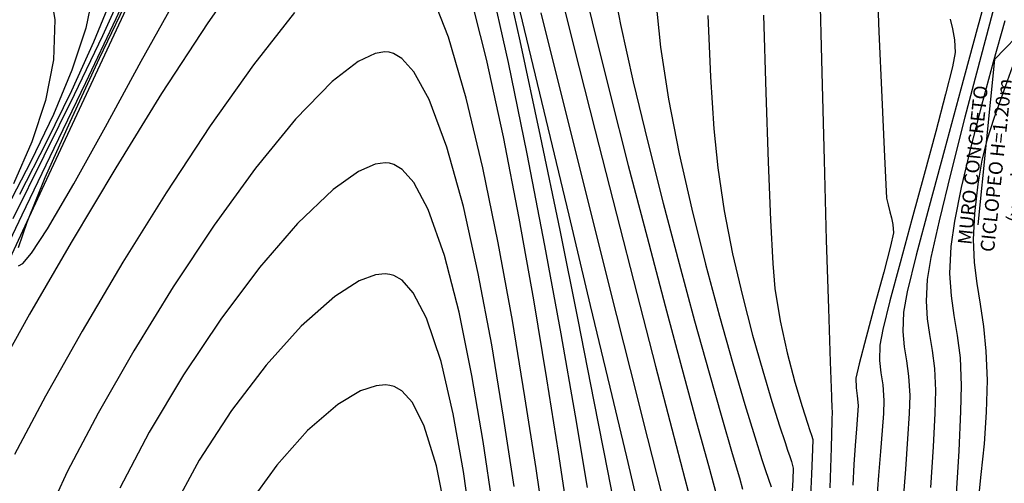
# Model space of a CAD drawing. Units: metres. Extents: x 772563 to 773396, y 9194448 to 9195388.
# Drawn here: x 772769 to 772796, y 9194850 to 9194863 of the extents above; entities that cross this region are included whole.
import ezdxf

# ---------------------------------------------------------------- set-up
doc = ezdxf.new("R2010")
doc.units = ezdxf.units.M
for name, color, linetype in [('CURVAS DE NIVEL MAYORES', 194, 'Continuous'), ('CURVAS DE NIVEL MENORES', 193, 'Continuous'), ('TEXTO', 2, 'Continuous')]:
    doc.layers.add(name, color=color, linetype=linetype)
doc.layers.add('Linea  de Corte', color=5, linetype='Continuous', lineweight=25)
doc.styles.add('DIM1', font='romans.shx')
doc.styles.add('L80_1-200', font='romans.shx', dxfattribs={"height": 0.38})
doc.dimstyles.new('L80-E1 20', dxfattribs={"dimscale": 0.2, "dimtxt": 0.19, "dimasz": 0.06, "dimexe": 0.1, "dimexo": 0.15, "dimgap": 0.03, "dimtad": 0, "dimzin": 1, "dimdsep": 46, "dimtxsty": 'DIM1', "dimblk": 'TK2', "dimcen": 0.09, "dimclrd": 55, "dimclre": 55, "dimclrt": 2, "dimaunit": 1, "dimadec": 3, "dimazin": 0, "dimtfac": 1, "dimtofl": 0, "dimtmove": 2, "dimatfit": 3, "dimldrblk": 'CLOSEDBLANK', "dimfxl": 1, "dimtolj": 1, "dimtzin": 1, "dimarcsym": 0})

# ---------------------------------------------------------------- blocks, each defined once
blk = doc.blocks.new('TK2')
at = {"color": 2, "linetype": 'ByBlock'}
blk.add_line((-2.5, 0), (2.825, 0), dxfattribs=at)
at = {"color": 2, "linetype": 'ByBlock', "const_width": 0.375}
blk.add_lwpolyline([(1.25, 1.25), (-1.25, -1.25)], dxfattribs=at)

msp = doc.modelspace()

# ---------------------------------------------------------------- linework, layer by layer
at = {"layer": 'CURVAS DE NIVEL MAYORES', "color": 33, "linetype": 'Continuous', "lineweight": -3}
for points, elevation in [([(772768.5157, 9194878.5266), (772768.9297, 9194876.722), (772769.2592, 9194875.4039), (772769.4912, 9194874.6402), (772769.9684, 9194873.6473), (772770.5227, 9194872.8343), (772771.1135, 9194872.1427), (772771.7004, 9194871.5143), (772772.2428, 9194870.8907), (772772.7002, 9194870.2136), (772773.0322, 9194869.4245), (772773.1981, 9194868.4652), (772773.1325, 9194867.6828), (772772.8691, 9194866.6675), (772772.4363, 9194865.4526), (772771.8623, 9194864.0714), (772771.1755, 9194862.5573), (772770.4042, 9194860.9436), (772769.5768, 9194859.2638), (772768.7215, 9194857.5512)], 1940), ([(772782.0133, 9194865.6434), (772782.6615, 9194862.9601), (772783.3084, 9194860.2673), (772783.9353, 9194857.6466), (772784.5239, 9194855.1797), (772785.0554, 9194852.9483), (772785.5113, 9194851.0339), (772785.8732, 9194849.5184)], 1930), ([(772786.3084, 9194863.5979), (772786.448, 9194862.2441), (772786.6636, 9194860.8279), (772786.9545, 9194859.3332), (772787.2984, 9194857.8112), (772787.6729, 9194856.313), (772788.0556, 9194854.8898), (772788.424, 9194853.5926), (772788.7557, 9194852.4727), (772789.0283, 9194851.5811), (772789.2195, 9194850.969), (772789.3067, 9194850.6875), (772789.3964, 9194850.424), (772789.4757, 9194850.2168)], 1920), ([(772794.3677, 9194863.016), (772794.4389, 9194862.7509), (772794.4937, 9194862.4525), (772794.5071, 9194862.1005), (772794.4328, 9194861.7124), (772794.245, 9194860.9589), (772793.9757, 9194859.943), (772793.6569, 9194858.7674), (772793.3207, 9194857.5348), (772792.9992, 9194856.3481), (772792.7243, 9194855.3101), (772792.528, 9194854.5236), (772792.4424, 9194854.0913), (772792.4351, 9194853.6697), (772792.4765, 9194853.3378), (772792.5296, 9194853.0041), (772792.5574, 9194852.5769), (772792.5458, 9194852.2247), (772792.5124, 9194851.7552), (772792.4645, 9194851.1841), (772792.4095, 9194850.5272), (772792.3547, 9194849.8003)], 1910), ([(772782.4403, 9194850.223), (772782.1538, 9194852.1225), (772781.8266, 9194854.0983), (772781.4591, 9194856.0531), (772781.0514, 9194857.8897), (772780.6038, 9194859.5107), (772780.1166, 9194860.819), (772779.6986, 9194861.575), (772779.3686, 9194861.9399), (772779.1408, 9194862.0752), (772779.0245, 9194862.1081), (772779.0245, 9194862.1081), (772778.9031, 9194862.1179), (772778.6344, 9194862.0728), (772778.1727, 9194861.8535), (772777.4631, 9194861.3068), (772776.4586, 9194860.2759), (772775.3668, 9194858.9386), (772774.2341, 9194857.3804), (772773.1071, 9194855.6866), (772772.0321, 9194853.9425), (772771.0555, 9194852.2335), (772770.2239, 9194850.6449), (772769.5837, 9194849.2621)], 1940)]:
    msp.add_lwpolyline(points, dxfattribs=dict(at, elevation=elevation))
at = {"layer": 'CURVAS DE NIVEL MENORES', "color": 13, "linetype": 'Continuous', "lineweight": -3}
for points, elevation in [([(772768.8544, 9194886.3562), (772769.4095, 9194883.6398), (772769.9254, 9194881.1698), (772770.3878, 9194879.0225), (772770.7822, 9194877.2744), (772771.0942, 9194876.0017), (772771.3092, 9194875.2808), (772771.7562, 9194874.3762), (772772.2783, 9194873.6527), (772772.8269, 9194873.0399), (772773.353, 9194872.4674), (772773.8076, 9194871.8648), (772774.1419, 9194871.1615), (772774.307, 9194870.2873), (772774.2357, 9194869.6451), (772773.9747, 9194868.7264), (772773.5493, 9194867.568), (772772.9849, 9194866.2069), (772772.307, 9194864.6798), (772771.541, 9194863.0237), (772770.7122, 9194861.2754), (772769.846, 9194859.4719), (772768.968, 9194857.6499), (772768.1034, 9194855.8464)], 1938), ([(772768.7497, 9194872.0484), (772769.3693, 9194871.2871), (772769.9979, 9194870.6035), (772770.6016, 9194869.9489), (772771.1465, 9194869.2743), (772771.5986, 9194868.531), (772771.9242, 9194867.6702), (772772.0893, 9194866.6431), (772772.0429, 9194865.7817), (772771.8186, 9194864.7713), (772771.4414, 9194863.6328), (772770.9362, 9194862.3869), (772770.328, 9194861.0544), (772769.6418, 9194859.6561), (772768.9025, 9194858.2129)], 1942), ([(772768.5261, 9194869.4359), (772769.2339, 9194868.6443), (772769.8748, 9194867.8341), (772770.4072, 9194866.9583), (772770.7896, 9194865.9696), (772770.9804, 9194864.821), (772770.9408, 9194863.8387), (772770.7186, 9194862.7665), (772770.3411, 9194861.6172), (772769.8358, 9194860.4033), (772769.2301, 9194859.1374), (772768.5514, 9194857.8323)], 1944), ([(772768.7975, 9194866.0748), (772769.3177, 9194865.143), (772769.688, 9194864.1274), (772769.8715, 9194862.9989), (772769.8392, 9194861.9037), (772769.6205, 9194860.7907), (772769.2453, 9194859.66), (772768.7438, 9194858.5117)], 1946), ([(772782.0211, 9194864.9797), (772782.5941, 9194862.4231), (772783.1535, 9194859.8134), (772783.6866, 9194857.2389), (772784.1808, 9194854.788), (772784.6235, 9194852.5487), (772785.002, 9194850.6095), (772785.3039, 9194849.0586)], 1932), ([(772775.279, 9194864.667), (772774.0563, 9194862.913), (772772.7963, 9194860.9784), (772771.5383, 9194858.9479), (772770.3214, 9194856.9062), (772769.1848, 9194854.9378), (772768.1677, 9194853.1275)], 1936), ([(772784.1419, 9194864.7676), (772784.5767, 9194862.9434), (772785.058, 9194861.0022), (772785.5649, 9194859.0135), (772786.0766, 9194857.0471), (772786.5723, 9194855.1726), (772787.0311, 9194853.4597), (772787.4321, 9194851.978), (772787.7545, 9194850.7971), (772787.9775, 9194849.9868)], 1924), ([(772792.3475, 9194864.6993), (772792.4236, 9194862.6661), (772792.4988, 9194860.878), (772792.5646, 9194859.4484), (772792.6123, 9194858.4908), (772792.6333, 9194858.1184), (772792.6708, 9194857.9313), (772792.7187, 9194857.7452), (772792.7619, 9194857.5777), (772792.8051, 9194857.3924), (772792.8192, 9194857.1659), (772792.7417, 9194856.8056), (772792.5553, 9194856.0948), (772792.3138, 9194855.2056), (772792.0706, 9194854.3103), (772791.8796, 9194853.581), (772791.7942, 9194853.19), (772791.7957, 9194852.9231), (772791.8292, 9194852.7084), (772791.8513, 9194852.4382), (772791.84, 9194852.1767), (772791.8103, 9194851.8072), (772791.7723, 9194851.3511), (772791.7359, 9194850.8299), (772791.7109, 9194850.265)], 1912), ([(772772.3371, 9194864.3981), (772771.4267, 9194862.4361), (772770.478, 9194860.4065), (772769.519, 9194858.3562), (772768.578, 9194856.3324)], 1936), ([(772783.514, 9194864.5133), (772784.0764, 9194862.2611), (772784.6587, 9194859.9549), (772785.2392, 9194857.6755), (772785.7962, 9194855.5035), (772786.3079, 9194853.5198), (772786.7526, 9194851.8049), (772787.1085, 9194850.4397), (772787.3539, 9194849.5049)], 1926), ([(772781.7423, 9194864.2235), (772782.279, 9194861.831), (772782.7924, 9194859.3321), (772783.2739, 9194856.823), (772783.7149, 9194854.3998), (772784.1069, 9194852.1587), (772784.4414, 9194850.196)], 1934), ([(772785.0773, 9194864.3038), (772785.3554, 9194862.8722), (772785.7015, 9194861.3032), (772786.0963, 9194859.6522), (772786.5205, 9194857.9749), (772786.9548, 9194856.3265), (772787.38, 9194854.7627), (772787.7767, 9194853.3388), (772788.1257, 9194852.1103), (772788.4077, 9194851.1327), (772788.6034, 9194850.4615), (772788.6935, 9194850.1521)], 1922), ([(772795.5275, 9194864.2817), (772795.1143, 9194862.7495), (772794.6643, 9194861.0979), (772794.2125, 9194859.4396), (772793.7942, 9194857.8872), (772793.4444, 9194856.5535), (772793.1982, 9194855.5511), (772793.0907, 9194854.9926), (772793.0742, 9194854.4703), (772793.1118, 9194854.0519), (772793.1748, 9194853.6671), (772793.2349, 9194853.2451), (772793.2635, 9194852.7156), (772793.2491, 9194852.2219), (772793.207, 9194851.5331), (772793.1455, 9194850.6998), (772793.073, 9194849.7724)], 1908), ([(772783.2995, 9194848.9589), (772783.0404, 9194850.715), (772782.7372, 9194852.6829), (772782.3924, 9194854.7715), (772782.0083, 9194856.8902), (772781.5875, 9194858.9481), (772781.1324, 9194860.8543), (772780.6455, 9194862.5181), (772780.1293, 9194863.8486)], 1938), ([(772783.9185, 9194849.4032), (772783.6507, 9194851.1665), (772783.3357, 9194853.1711), (772782.9773, 9194855.333), (772782.5795, 9194857.568), (772782.1461, 9194859.7918), (772781.6809, 9194861.9202), (772781.1878, 9194863.869)], 1936), ([(772790.7983, 9194864.0607), (772790.8562, 9194861.5502), (772790.9193, 9194859.1533), (772790.9825, 9194856.9692), (772791.0405, 9194855.0973), (772791.0884, 9194853.637), (772791.1209, 9194852.6876), (772791.133, 9194852.3485), (772791.1465, 9194852.2939), (772791.1368, 9194852.0232), (772791.1123, 9194851.2857), (772791.0802, 9194850.1888)], 1914), ([(772771.9855, 9194863.8244), (772771.0912, 9194861.9385), (772770.2805, 9194860.1923), (772769.6019, 9194858.6691), (772769.1038, 9194857.4522), (772768.8677, 9194856.7554)], 1934), ([(772768.8827, 9194856.2651), (772768.9943, 9194856.3301), (772769.2334, 9194856.6071), (772769.6736, 9194857.2737), (772770.3911, 9194858.5039), (772771.2587, 9194860.0704), (772772.2382, 9194861.8606), (772773.2912, 9194863.7624)], 1934), ([(772795.6493, 9194863.6465), (772795.2062, 9194861.979), (772794.7766, 9194860.334), (772794.3876, 9194858.8072), (772794.0668, 9194857.4944), (772793.8415, 9194856.4914), (772793.7389, 9194855.8939), (772793.7146, 9194855.3007), (772793.7447, 9194854.8148), (772793.8073, 9194854.3816), (772793.8803, 9194853.9468), (772793.9417, 9194853.4559), (772793.9696, 9194852.8543), (772793.9531, 9194852.2298), (772793.9042, 9194851.3142), (772793.8319, 9194850.1948)], 1906), ([(772776.4325, 9194863.1925), (772775.3068, 9194861.765), (772774.1205, 9194860.0935), (772772.9162, 9194858.2643), (772771.7367, 9194856.3639), (772770.6247, 9194854.4788), (772769.6228, 9194852.6954), (772768.7738, 9194851.1002)], 1938), ([(772783.1726, 9194863.1845), (772783.8195, 9194860.5898), (772784.4567, 9194858.0417), (772785.0623, 9194855.6263), (772785.6145, 9194853.4294), (772786.0916, 9194851.537), (772786.4716, 9194850.035)], 1928), ([(772787.7364, 9194863.1157), (772787.8145, 9194861.433), (772787.9062, 9194860.016), (772788.0097, 9194858.9456), (772788.188, 9194857.7713), (772788.4195, 9194856.5928), (772788.685, 9194855.4456), (772788.9653, 9194854.3656), (772789.2414, 9194853.3884), (772789.4941, 9194852.5498), (772789.7042, 9194851.8856), (772789.8525, 9194851.4314), (772789.92, 9194851.223), (772789.9799, 9194851.0469), (772790.0329, 9194850.9084), (772790.0752, 9194850.7301), (772790.0659, 9194850.4041), (772790.0249, 9194849.6473)], 1918), ([(772789.268, 9194863.1267), (772789.3266, 9194861.0077), (772789.39, 9194859.1064), (772789.4544, 9194857.5167), (772789.5162, 9194856.3323), (772789.5714, 9194855.647), (772789.7172, 9194854.7565), (772789.9129, 9194853.8793), (772790.1255, 9194853.0781), (772790.3218, 9194852.4157), (772790.4688, 9194851.9549), (772790.5333, 9194851.7584), (772790.5762, 9194851.6348), (772790.6114, 9194851.5102), (772790.6023, 9194851.2452), (772790.5726, 9194850.5652), (772790.5316, 9194849.5639)], 1916), ([(772795.8656, 9194862.9687), (772795.5478, 9194861.8382), (772795.2288, 9194860.6544), (772794.9308, 9194859.4877), (772794.6763, 9194858.4086), (772794.4877, 9194857.4877), (772794.3871, 9194856.7953), (772794.3567, 9194856.0532), (772794.3944, 9194855.4453), (772794.4726, 9194854.9035), (772794.564, 9194854.3596), (772794.6408, 9194853.7455), (772794.6758, 9194852.993), (772794.6582, 9194852.275), (772794.6056, 9194851.2019), (772794.5266, 9194849.875)], 1904), ([(772796.0678, 9194861.702), (772795.7904, 9194860.9318), (772795.5643, 9194860.2981), (772795.3825, 9194859.7294), (772795.2383, 9194859.1539), (772795.1248, 9194858.5002), (772795.0353, 9194857.6966), (772795.0036, 9194856.9819), (772795.0322, 9194856.357), (772795.1011, 9194855.7806), (772795.1904, 9194855.2113), (772795.2802, 9194854.6077), (772795.3507, 9194853.9283), (772795.3819, 9194853.1317), (772795.3602, 9194852.2612), (772795.2979, 9194851.3965), (772795.2135, 9194850.5512), (772795.1256, 9194849.7385)], 1902), ([(772781.8542, 9194849.6678), (772781.5904, 9194851.4558), (772781.2854, 9194853.2666), (772780.9361, 9194854.9976), (772780.5391, 9194856.5461), (772780.0912, 9194857.8094), (772779.6943, 9194858.5457), (772779.3729, 9194858.9034), (772779.1469, 9194859.0369), (772779.0304, 9194859.0698), (772779.0304, 9194859.0698), (772778.9084, 9194859.0807), (772778.6399, 9194859.0433), (772778.1819, 9194858.8485), (772777.4852, 9194858.3567), (772776.5122, 9194857.4255), (772775.4726, 9194856.2165), (772774.4167, 9194854.8086), (772773.3948, 9194853.2807), (772772.4572, 9194851.7117), (772771.6542, 9194850.1805)], 1942), ([(772781.2876, 9194849.0148), (772781.0537, 9194850.6323), (772780.7747, 9194852.2109), (772780.4422, 9194853.6455), (772780.0474, 9194854.8306), (772779.6809, 9194855.5283), (772779.3735, 9194855.8703), (772779.1521, 9194855.9992), (772779.0363, 9194856.0314), (772779.0363, 9194856.0314), (772778.9147, 9194856.0435), (772778.6493, 9194856.0153), (772778.2018, 9194855.8503), (772777.5308, 9194855.4243), (772776.6112, 9194854.6098), (772775.6517, 9194853.5459), (772774.7056, 9194852.3009), (772773.8264, 9194850.9431), (772773.0675, 9194849.5409)], 1944), ([(772780.5711, 9194849.5087), (772780.3131, 9194850.7951), (772779.9829, 9194851.8758), (772779.656, 9194852.5205), (772779.369, 9194852.8399), (772779.1557, 9194852.9619), (772779.0421, 9194852.9931), (772779.0421, 9194852.9931), (772778.9229, 9194853.0058), (772778.6658, 9194852.9846), (772778.2403, 9194852.8433), (772777.6167, 9194852.471), (772776.7854, 9194851.7539), (772775.9472, 9194850.8138), (772775.1558, 9194849.7117)], 1946)]:
    msp.add_lwpolyline(points, dxfattribs=dict(at, elevation=elevation))

# ---------------------------------------------------------------- texts
at = {"layer": 'TEXTO', "ltscale": 4, "insert": (772794.8014, 9194859.044), "char_height": 0.38, "attachment_point": 2, "rotation": 84.06399, "style": 'L80_1-200'}
msp.add_mtext('\\A1;MURO CONCRETO\\P CICLOPEO H=1.20m\\P(ver detalle)', dxfattribs=at)

# ---------------------------------------------------------------- leaders
at = {"layer": 'Linea  de Corte'}
msp.add_leader([(772797.2766, 9194863.6625), (772795.5877, 9194861.9117), (772795.1248, 9194857.3844)], dimstyle='L80-E1 20', override={"dimasz": 2.5}, dxfattribs=at)

doc.saveas('drawing.dxf')
